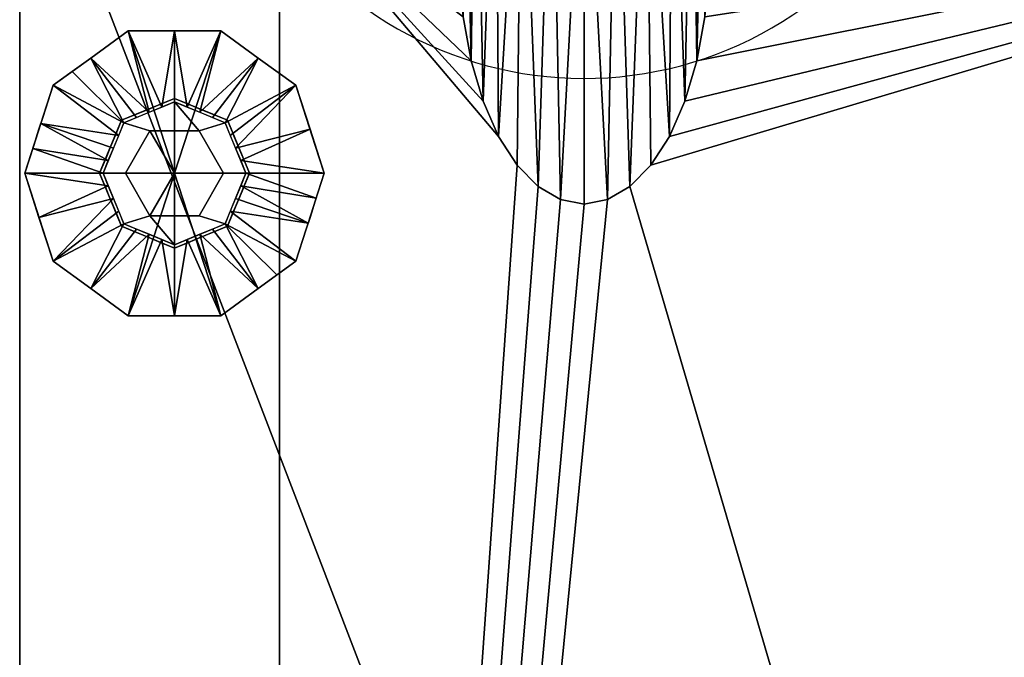
# Model space of a CAD drawing. Units: millimetres. Extents: x -1 to 1769, y -1486 to 1.
# Drawn here: x 500 to 697, y -296 to -168 of the extents above; entities that cross this region are included whole.
import ezdxf

# ---------------------------------------------------------------- set-up
doc = ezdxf.new("R2010")
doc.units = ezdxf.units.MM
for name, color, linetype in [('IQ_200_2D', 1, 'Continuous'), ('IQ_200_3D', 1, 'Continuous'), ('IQ_204_3D', 7, 'Continuous'), ('IQ_BLACK_3D', 250, 'Continuous'), ('IQ_CON_DRAIN_INT', 7, 'Continuous')]:
    doc.layers.add(name, color=color, linetype=linetype)

# ---------------------------------------------------------------- blocks, each defined once
blk = doc.blocks.new('*X4')
at = {"color": 0}
for p, q in [((313.993, 2209.039), (321.505, 2216.552)), ((314.108, 2207.74), (322.804, 2216.436)), ((314.158, 2210.619), (319.926, 2216.386)), ((314.399, 2206.617), (323.928, 2216.145)), ((314.821, 2205.625), (324.919, 2215.723)), ((315.101, 2212.976), (317.568, 2215.443)), ((315.354, 2204.743), (325.801, 2215.191)), ((315.985, 2203.96), (326.584, 2214.559))]:
    blk.add_line(p, q, dxfattribs=at)
blk = doc.blocks.new('drain')
blk.add_line((-2.1213, -2.1213), (2.1213, 2.1213))
at = {"extrusion": (-1, 0, 0)}
blk.add_line((0, 2.1213, -2.1213), (0, -2.1213, 2.1213), dxfattribs=at)
at = {"extrusion": (0, -1, 0)}
blk.add_line((-2.1213, 0, -2.1213), (2.1213, 0, 2.1213), dxfattribs=at)
at = {"extrusion": (-1, 0, 0)}
for start, end in [(45, 225), (225, 45)]:
    blk.add_arc((0, 0), 3, start, end, dxfattribs=at)
for start, end in [(45, 225), (225, 45)]:
    blk.add_arc((0, 0), 3, start, end)
at = {"extrusion": (0, -1, 0)}
for start, end in [(45, 225), (225, 45)]:
    blk.add_arc((0, 0), 3, start, end, dxfattribs=at)
at = {"xscale": 0.4000000000000909, "yscale": 0.4000000000000909, "zscale": 0.4000000000000909}
blk.add_blockref('*X4', (-128.5971, -883.6206), dxfattribs=at)
at = {"extrusion": (-1, 0, 0), "xscale": 0.3999999999999773, "yscale": 0.3999999999999773, "zscale": 0.3999999999999773}
blk.add_blockref('*X4', (-128.5971, -883.6206), dxfattribs=at)
at = {"extrusion": (0, -1, 0), "xscale": 0.4000000000000909, "yscale": 0.4000000000000909, "zscale": 0.4000000000000909}
blk.add_blockref('*X4', (-128.5971, -883.6206), dxfattribs=at)

msp = doc.modelspace()

# ---------------------------------------------------------------- linework, layer by layer
at = {"layer": 'IQ_200_2D'}
msp.add_line((500, -916), (500, -120), dxfattribs=at)

# ---------------------------------------------------------------- block references
at = {"layer": 'IQ_CON_DRAIN_INT', "xscale": 25, "yscale": 25, "zscale": 25}
msp.add_blockref('drain', (613, -105), dxfattribs=at)

# ---------------------------------------------------------------- meshes
at = {"layer": 'IQ_200_3D'}
mesh = msp.add_polyface(dxfattribs=at)
corners = [(613, -91.84, 100.8), (606.53, -92.26, 100.06), (600.5, -93.51, 97.9), (595.32, -95.5, 94.46), (591.35, -98.09, 89.98), (588.85, -101.1, 84.75), (588, -104.34, 79.15), (588.85, -107.57, 73.55), (591.35, -110.59, 68.33), (595.32, -113.17, 63.84), (600.5, -115.16, 60.4), (606.53, -116.41, 58.24), (613, -116.84, 57.5), (613, -205.17, 108.5), (608.32, -204.28, 108.5), (603.8, -201.66, 108.5), (599.61, -197.39, 108.5), (595.89, -191.63, 108.5), (592.78, -184.57, 108.5), (590.38, -176.48, 108.5), (588.79, -167.63, 108.5), (588.05, -158.34, 108.5), (588.2, -148.93, 108.5), (589.22, -139.75, 108.5), (591.34, -139.75, 114.02), (594.41, -139.75, 118.9), (598.3, -139.75, 122.95), (602.83, -139.75, 125.97), (607.8, -139.75, 127.83), (613, -139.75, 128.46)]
mesh.append_faces([[corners[k] for k in face] for face in [(0, 28, 29)]], dxfattribs={"vtx0": -1})
mesh.append_faces([[corners[k] for k in face] for face in [(15, 11, 14), (16, 10, 15), (11, 15, 10), (8, 19, 7), (20, 7, 19), (26, 3, 25), (24, 4, 23), (22, 6, 21)]], dxfattribs={"vtx0": -1, "vtx1": -1})
mesh.append_faces([[corners[k] for k in face] for face in [(10, 16, 17), (8, 18, 19), (21, 6, 7), (4, 24, 25), (2, 26, 27), (22, 5, 6), (5, 22, 23), (25, 3, 4), (26, 2, 3), (28, 0, 1)]], dxfattribs={"vtx0": -1, "vtx2": -1})
mesh.append_faces([[corners[k] for k in face] for face in [(17, 18, 9), (9, 10, 17), (11, 12, 14), (20, 21, 7), (8, 9, 18), (27, 28, 1), (4, 5, 23), (1, 2, 27)]], dxfattribs={"vtx1": -1, "vtx2": -1})
mesh.append_faces([[corners[k] for k in face] for face in [(12, 13, 14)]], dxfattribs={"vtx2": -1})
mesh = msp.add_polyface(dxfattribs=at)
corners = [(613, -116.84, 57.5), (619.47, -116.41, 58.24), (625.5, -115.16, 60.4), (630.68, -113.17, 63.84), (634.65, -110.59, 68.33), (637.15, -107.57, 73.55), (638, -104.34, 79.15), (637.15, -101.1, 84.75), (634.65, -98.09, 89.98), (630.68, -95.5, 94.46), (625.5, -93.51, 97.9), (619.47, -92.26, 100.06), (613, -91.84, 100.8), (613, -139.75, 128.46), (618.2, -139.75, 127.83), (623.17, -139.75, 125.97), (627.7, -139.75, 122.95), (631.59, -139.75, 118.9), (634.66, -139.75, 114.02), (636.78, -139.75, 108.5), (637.8, -148.93, 108.5), (637.95, -158.34, 108.5), (637.21, -167.63, 108.5), (635.62, -176.48, 108.5), (633.22, -184.57, 108.5), (630.11, -191.63, 108.5), (626.39, -197.39, 108.5), (622.2, -201.66, 108.5), (617.68, -204.28, 108.5), (613, -205.17, 108.5)]
mesh.append_faces([[corners[k] for k in face] for face in [(15, 11, 14), (11, 15, 10), (8, 19, 7), (24, 4, 23), (25, 3, 24), (26, 2, 25)]], dxfattribs={"vtx0": -1, "vtx1": -1})
mesh.append_faces([[corners[k] for k in face] for face in [(8, 17, 18), (7, 19, 20), (20, 6, 7), (2, 26, 27), (5, 22, 23), (21, 5, 6), (24, 3, 4), (25, 2, 3), (28, 0, 1)]], dxfattribs={"vtx0": -1, "vtx2": -1})
mesh.append_faces([[corners[k] for k in face] for face in [(29, 0, 28)]], dxfattribs={"vtx1": -1})
mesh.append_faces([[corners[k] for k in face] for face in [(16, 17, 9), (15, 16, 10), (9, 10, 16), (11, 12, 14), (8, 9, 17), (18, 19, 8), (20, 21, 6), (27, 28, 1), (21, 22, 5), (4, 5, 23), (1, 2, 27)]], dxfattribs={"vtx1": -1, "vtx2": -1})
mesh.append_faces([[corners[k] for k in face] for face in [(12, 13, 14)]], dxfattribs={"vtx2": -1})
mesh = msp.add_polyface(dxfattribs=at)
corners = [(500, -916, 150), (500, -120, 150), (1411, -120, 150), (1411, -916, 150), (1341.19, -916, 150), (1341.19, -844, 150), (845.02, -844, 150), (845.02, -916, 150), (819, -896.69, 150), (819, -139.75, 150), (552, -139.75, 150), (552, -896.69, 150)]
mesh.append_faces([[corners[k] for k in face] for face in [(5, 2, 3, 4)]], dxfattribs={"vtx0": -1})
mesh.append_faces([[corners[k] for k in face] for face in [(5, 6, 9, 2)]], dxfattribs={"vtx1": -1, "vtx2": -1, "vtx3": -1})
mesh.append_faces([[corners[k] for k in face] for face in [(9, 10, 1, 2), (0, 1, 10, 11), (7, 0, 11, 8), (8, 9, 6, 7)]], dxfattribs={"vtx1": -1, "vtx3": -1})
mesh = msp.add_polyface(dxfattribs=at)
corners = [(1411, -120, 1794), (500, -120, 1794), (500, -916, 1794), (778, -916, 1794), (778, -844, 1794), (1411, -844, 1794)]
mesh.append_faces([[corners[k] for k in face] for face in [(2, 3, 4, 1)]], dxfattribs={"vtx2": -1})
mesh.append_faces([[corners[k] for k in face] for face in [(4, 5, 0, 1)]], dxfattribs={"vtx3": -1})
mesh = msp.add_polyface(dxfattribs=at)
corners = [(500, -916, 150), (500, -916, 1794), (500, -120, 1794), (500, -120, 150)]
mesh.append_faces([[corners[k] for k in face] for face in [(0, 1, 2, 3)]])
mesh = msp.add_polyface(dxfattribs=at)
corners = [(552, -896.69, 150), (552, -139.75, 150), (552, -139.75, 108.5), (552, -872.73, 108.5)]
mesh.append_faces([[corners[k] for k in face] for face in [(0, 1, 2, 3)]])
mesh = msp.add_polyface(dxfattribs=at)
corners = [(819, -139.75, 108.5), (819, -872.73, 108.5), (552, -872.73, 108.5), (552, -139.75, 108.5), (589.22, -139.75, 108.5), (588.2, -148.93, 108.5), (588.05, -158.34, 108.5), (588.79, -167.63, 108.5), (590.38, -176.48, 108.5), (592.78, -184.57, 108.5), (595.89, -191.63, 108.5), (599.61, -197.39, 108.5), (603.8, -201.66, 108.5), (608.32, -204.28, 108.5), (613, -205.17, 108.5), (617.68, -204.28, 108.5), (622.2, -201.66, 108.5), (626.39, -197.39, 108.5), (630.11, -191.63, 108.5), (633.22, -184.57, 108.5), (635.62, -176.48, 108.5), (637.21, -167.63, 108.5), (637.95, -158.34, 108.5), (637.8, -148.93, 108.5), (636.78, -139.75, 108.5)]
mesh.append_faces([[corners[k] for k in face] for face in [(0, 23, 24), (5, 3, 4)]], dxfattribs={"vtx0": -1})
mesh.append_faces([[corners[k] for k in face] for face in [(18, 0, 17), (22, 0, 21)]], dxfattribs={"vtx0": -1, "vtx1": -1})
mesh.append_faces([[corners[k] for k in face] for face in [(0, 18, 19), (0, 22, 23), (0, 19, 20), (3, 10, 11, 2), (2, 11, 12), (3, 5, 6)]], dxfattribs={"vtx0": -1, "vtx2": -1})
mesh.append_faces([[corners[k] for k in face] for face in [(20, 21, 0), (13, 14, 2), (12, 13, 2), (14, 15, 2), (8, 9, 3), (6, 7, 3), (7, 8, 3), (9, 10, 3)]], dxfattribs={"vtx1": -1, "vtx2": -1})
mesh.append_faces([[corners[k] for k in face] for face in [(16, 17, 0, 1), (15, 16, 1, 2)]], dxfattribs={"vtx1": -1, "vtx3": -1})
mesh = msp.add_polyface(dxfattribs=at)
corners = [(759, -181, 1794), (757.98, -188.76, 1794), (754.98, -196, 1794), (750.21, -202.21, 1794), (744, -206.98, 1794), (736.76, -209.98, 1794), (729, -211, 1794), (721.24, -209.98, 1794), (714, -206.98, 1794), (707.79, -202.21, 1794), (703.02, -196, 1794), (700.02, -188.76, 1794), (699, -181, 1794), (700.02, -173.24, 1794), (703.02, -166, 1794), (707.79, -159.79, 1794), (714, -155.02, 1794), (721.24, -152.02, 1794), (729, -151, 1794), (736.76, -152.02, 1794), (744, -155.02, 1794), (750.21, -159.79, 1794), (754.98, -166, 1794), (757.98, -173.24, 1794), (757.5, -181, 1794), (756.53, -173.62, 1794), (753.68, -166.75, 1794), (749.15, -160.85, 1794), (743.25, -156.32, 1794), (736.38, -153.47, 1794), (729, -152.5, 1794), (721.62, -153.47, 1794), (714.75, -156.32, 1794), (708.85, -160.85, 1794), (704.32, -166.75, 1794), (701.47, -173.62, 1794), (700.5, -181, 1794), (701.47, -188.38, 1794), (704.32, -195.25, 1794), (708.85, -201.15, 1794), (714.75, -205.68, 1794), (721.62, -208.53, 1794), (729, -209.5, 1794), (736.38, -208.53, 1794), (743.25, -205.68, 1794), (749.15, -201.15, 1794), (753.68, -195.25, 1794), (756.53, -188.38, 1794), (705, -536, 1794), (703.98, -543.76, 1794), (700.98, -551, 1794), (696.21, -557.21, 1794), (690, -561.98, 1794), (682.76, -564.98, 1794), (675, -566, 1794), (667.24, -564.98, 1794), (660, -561.98, 1794), (653.79, -557.21, 1794), (649.02, -551, 1794), (646.02, -543.76, 1794), (645, -536, 1794), (646.02, -528.24, 1794), (649.02, -521, 1794), (653.79, -514.79, 1794), (660, -510.02, 1794), (667.24, -507.02, 1794), (675, -506, 1794), (682.76, -507.02, 1794), (690, -510.02, 1794), (696.21, -514.79, 1794), (700.98, -521, 1794), (703.98, -528.24, 1794), (703.5, -536, 1794), (702.53, -528.62, 1794), (699.68, -521.75, 1794), (695.15, -515.85, 1794), (689.25, -511.32, 1794), (682.38, -508.47, 1794), (675, -507.5, 1794), (667.62, -508.47, 1794), (660.75, -511.32, 1794), (654.85, -515.85, 1794), (650.32, -521.75, 1794), (647.47, -528.62, 1794), (646.5, -536, 1794), (647.47, -543.38, 1794), (650.32, -550.25, 1794), (654.85, -556.15, 1794), (660.75, -560.68, 1794), (667.62, -563.53, 1794), (675, -564.5, 1794), (682.38, -563.53, 1794), (689.25, -560.68, 1794), (695.15, -556.15, 1794), (699.68, -550.25, 1794), (702.53, -543.38, 1794)]
mesh.append_faces([[corners[k] for k in face] for face in [(40, 8, 9, 39), (39, 9, 10, 38), (41, 7, 8, 40), (37, 11, 12, 36), (38, 10, 11, 37), (1, 47, 24, 0), (23, 25, 26, 22), (22, 26, 27, 21), (0, 24, 25, 23), (20, 28, 29, 19), (21, 27, 28, 20), (88, 56, 57, 87), (87, 57, 58, 86), (89, 55, 56, 88), (85, 59, 60, 84), (84, 60, 61, 83), (86, 58, 59, 85), (71, 73, 74, 70), (70, 74, 75, 69), (48, 72, 73, 71), (68, 76, 77, 67), (69, 75, 76, 68)]], dxfattribs={"vtx0": -1, "vtx2": -1})
mesh.append_faces([[corners[k] for k in face] for face in [(6, 7, 41, 42), (35, 36, 12, 13), (5, 6, 42, 43), (4, 5, 43, 44), (3, 4, 44, 45), (2, 3, 45, 46), (1, 2, 46, 47), (34, 35, 13, 14), (33, 34, 14, 15), (32, 33, 15, 16), (31, 32, 16, 17), (30, 31, 17, 18), (29, 30, 18, 19), (54, 55, 89, 90), (53, 54, 90, 91), (52, 53, 91, 92), (51, 52, 92, 93), (50, 51, 93, 94), (49, 50, 94, 95), (48, 49, 95, 72), (82, 83, 61, 62), (81, 82, 62, 63), (80, 81, 63, 64), (79, 80, 64, 65), (78, 79, 65, 66), (77, 78, 66, 67)]], dxfattribs={"vtx1": -1, "vtx3": -1})
mesh = msp.add_polyface(dxfattribs=at)
corners = [(531, -199, 150), (546, -199, 150), (541.61, -188.39, 150), (531, -184, 150), (520.39, -188.39, 150), (516, -199, 150)]
mesh.append_faces([[corners[k] for k in face] for face in [(2, 3, 0, 1)]], dxfattribs={"vtx1": -1})
mesh.append_faces([[corners[k] for k in face] for face in [(4, 5, 0, 3)]], dxfattribs={"vtx2": -1})
mesh = msp.add_polyface(dxfattribs=at)
corners = [(531, -199, 150), (516, -199, 150), (520.39, -209.61, 150), (531, -214, 150), (541.61, -209.61, 150), (546, -199, 150)]
mesh.append_faces([[corners[k] for k in face] for face in [(4, 5, 0, 3)]], dxfattribs={"vtx2": -1})
mesh.append_faces([[corners[k] for k in face] for face in [(0, 1, 2, 3)]], dxfattribs={"vtx3": -1})
at = {"layer": 'IQ_204_3D'}
mesh = msp.add_polyface(dxfattribs=at)
corners = [(516, -199, 150), (520.39, -188.39, 150), (531, -184, 150), (541.61, -188.39, 150), (546, -199, 150), (546, -199, 35), (541.61, -188.39, 35), (531, -184, 35), (520.39, -188.39, 35), (516, -199, 35), (543.7, -193.46, 35), (543.8, -193.7, 150), (544.85, -196.23, 150), (536.3, -186.2, 150), (536.3, -186.2, 35), (533.65, -185.1, 35), (518.2, -193.7, 150), (518.2, -193.7, 35), (517.15, -196.23, 35), (525.7, -186.2, 35), (525.7, -186.2, 150), (528.35, -185.1, 150), (542.7, -191.05, 150), (542.66, -190.92, 35), (544.85, -196.23, 35), (538.95, -187.3, 150), (538.95, -187.3, 35), (533.65, -185.1, 150), (519.3, -191.05, 150), (519.3, -191.05, 35), (517.1, -196.35, 150), (523.05, -187.3, 35), (523.05, -187.3, 150), (528.35, -185.1, 35)]
mesh.append_faces([[corners[k] for k in face] for face in [(24, 12, 4, 5)]], dxfattribs={"vtx0": -1})
mesh.append_faces([[corners[k] for k in face] for face in [(9, 30, 18), (10, 11, 24), (18, 16, 17)]], dxfattribs={"vtx0": -1, "vtx1": -1})
mesh.append_faces([[corners[k] for k in face] for face in [(3, 23, 6), (24, 11, 12), (22, 10, 23), (18, 30, 16), (19, 32, 20, 33), (10, 22, 11), (32, 19, 31), (33, 20, 21)]], dxfattribs={"vtx0": -1, "vtx2": -1})
mesh.append_faces([[corners[k] for k in face] for face in [(3, 22, 23)]], dxfattribs={"vtx1": -1, "vtx2": -1})
mesh.append_faces([[corners[k] for k in face] for face in [(2, 27, 15, 7), (13, 25, 26, 14), (6, 26, 25, 3), (21, 2, 7, 33), (8, 29, 28, 1), (1, 32, 31, 8), (29, 17, 16, 28), (27, 13, 14, 15)]], dxfattribs={"vtx1": -1, "vtx3": -1})
mesh.append_faces([[corners[k] for k in face] for face in [(9, 0, 30)]], dxfattribs={"vtx2": -1})
mesh = msp.add_polyface(dxfattribs=at)
corners = [(516, -199, 35), (520.39, -188.39, 35), (531, -184, 35), (541.61, -188.39, 35), (546, -199, 35), (531, -199, 35)]
mesh.append_faces([[corners[k] for k in face] for face in [(5, 2, 3, 4)]], dxfattribs={"vtx0": -1})
mesh.append_faces([[corners[k] for k in face] for face in [(5, 0, 1, 2)]], dxfattribs={"vtx3": -1})
mesh = msp.add_polyface(dxfattribs=at)
corners = [(546, -199, 150), (541.61, -209.61, 150), (531, -214, 150), (520.39, -209.61, 150), (516, -199, 150), (516, -199, 35), (520.39, -209.61, 35), (531, -214, 35), (541.61, -209.61, 35), (546, -199, 35), (518.3, -204.54, 150), (518.2, -204.3, 35), (519.3, -206.95, 35), (525.7, -211.8, 150), (525.7, -211.8, 35), (528.35, -212.9, 35), (543.8, -204.3, 150), (543.8, -204.3, 35), (544.85, -201.77, 35), (536.3, -211.8, 35), (536.3, -211.8, 150), (533.65, -212.9, 150), (517.15, -201.77, 150), (517.1, -201.65, 35), (519.34, -207.08, 150), (523.05, -210.7, 150), (523.05, -210.7, 35), (528.35, -212.9, 150), (542.7, -206.95, 150), (542.7, -206.95, 35), (544.9, -201.65, 150), (538.95, -210.7, 35), (538.95, -210.7, 150), (533.65, -212.9, 35)]
mesh.append_faces([[corners[k] for k in face] for face in [(10, 12, 24), (6, 24, 12), (9, 30, 18), (4, 23, 22), (12, 10, 11), (18, 16, 17)]], dxfattribs={"vtx0": -1, "vtx1": -1})
mesh.append_faces([[corners[k] for k in face] for face in [(6, 3, 24), (18, 30, 16), (14, 27, 13, 26), (19, 32, 20, 33), (11, 10, 22), (26, 13, 25), (27, 14, 15), (32, 19, 31), (33, 20, 21)]], dxfattribs={"vtx0": -1, "vtx2": -1})
mesh.append_faces([[corners[k] for k in face] for face in [(23, 11, 22)]], dxfattribs={"vtx1": -1, "vtx2": -1})
mesh.append_faces([[corners[k] for k in face] for face in [(15, 7, 2, 27), (6, 26, 25, 3), (7, 33, 21, 2), (8, 29, 28, 1), (1, 32, 31, 8), (29, 17, 16, 28)]], dxfattribs={"vtx1": -1, "vtx3": -1})
mesh.append_faces([[corners[k] for k in face] for face in [(4, 5, 23), (9, 0, 30)]], dxfattribs={"vtx2": -1})
mesh = msp.add_polyface(dxfattribs=at)
corners = [(546, -199, 35), (541.61, -209.61, 35), (531, -214, 35), (520.39, -209.61, 35), (516, -199, 35), (531, -199, 35)]
mesh.append_faces([[corners[k] for k in face] for face in [(3, 4, 5, 2)]], dxfattribs={"vtx2": -1})
mesh.append_faces([[corners[k] for k in face] for face in [(5, 0, 1, 2)]], dxfattribs={"vtx3": -1})
at = {"layer": 'IQ_BLACK_3D'}
mesh = msp.add_polyface(dxfattribs=at)
corners = [(501, -199), (506.73, -181.37), (521.73, -170.47), (540.27, -170.47), (555.27, -181.37), (561, -199), (531, -199)]
mesh.append_faces([[corners[k] for k in face] for face in [(1, 2, 6, 0)]], dxfattribs={"vtx1": -1})
mesh.append_faces([[corners[k] for k in face] for face in [(2, 3, 6)]], dxfattribs={"vtx1": -1, "vtx2": -1})
mesh.append_faces([[corners[k] for k in face] for face in [(4, 5, 6, 3)]], dxfattribs={"vtx2": -1})
mesh = msp.add_polyface(dxfattribs=at)
corners = [(501, -199, 8.3), (506.73, -181.37, 8.3), (521.73, -170.47, 8.3), (540.27, -170.47, 8.3), (555.27, -181.37, 8.3), (561, -199, 8.3), (561, -199), (555.27, -181.37), (540.27, -170.47), (521.73, -170.47), (506.73, -181.37), (501, -199), (557.37, -187.82), (558.14, -190.18, 8.3), (547.77, -175.92, 8.3), (547.77, -175.92), (531, -170.47, 8.3), (531, -170.47), (514.23, -175.92, 8.3), (514.23, -175.92), (504.63, -187.82, 8.3), (503.86, -190.18), (559.18, -193.41), (502.82, -193.41, 8.3)]
mesh.append_faces([[corners[k] for k in face] for face in [(22, 5, 6), (23, 11, 0)]], dxfattribs={"vtx0": -1})
mesh.append_faces([[corners[k] for k in face] for face in [(7, 4, 12), (11, 23, 21), (5, 22, 13)]], dxfattribs={"vtx0": -1, "vtx1": -1})
mesh.append_faces([[corners[k] for k in face] for face in [(14, 15, 8, 3), (15, 14, 4, 7), (16, 17, 9, 2), (18, 19, 10, 1), (19, 18, 2, 9), (10, 20, 1), (12, 4, 13), (3, 8, 17, 16), (20, 10, 21)]], dxfattribs={"vtx0": -1, "vtx2": -1})
mesh.append_faces([[corners[k] for k in face] for face in [(22, 12, 13), (23, 20, 21)]], dxfattribs={"vtx1": -1, "vtx2": -1})
mesh = msp.add_polyface(dxfattribs=at)
corners = [(516.69, -199, 21), (520.88, -188.88, 21), (531, -184.69, 21), (541.12, -188.88, 21), (545.31, -199, 21), (561, -199, 8.3), (555.27, -181.37, 8.3), (540.27, -170.47, 8.3), (521.73, -170.47, 8.3), (506.73, -181.37, 8.3), (501, -199, 8.3), (525.94, -186.78, 21), (536.06, -186.78, 21), (543.22, -193.94, 21), (558.14, -190.18, 8.3), (504.24, -189.03, 8.3), (518.78, -193.94, 21), (519.83, -191.41, 21), (547.77, -175.92, 8.3), (514.23, -175.92, 8.3), (533.53, -185.74, 21), (531, -170.47, 8.3), (528.47, -185.74, 21), (542.17, -191.41, 21), (544.26, -196.47, 21), (502.62, -194.01, 8.3), (517.74, -196.47, 21), (538.59, -187.83, 21), (510.48, -178.64, 8.3), (523.41, -187.83, 21)]
mesh.append_faces([[corners[k] for k in face] for face in [(15, 17, 9), (6, 13, 14), (1, 9, 17), (17, 15, 16), (21, 20, 7), (8, 22, 21), (20, 21, 2)]], dxfattribs={"vtx0": -1, "vtx1": -1})
mesh.append_faces([[corners[k] for k in face] for face in [(18, 12, 27), (15, 26, 16), (1, 19, 28), (21, 22, 2), (25, 0, 26), (24, 5, 14), (1, 28, 9), (3, 6, 18), (8, 11, 22), (6, 3, 23), (14, 13, 24), (26, 15, 25), (12, 18, 7), (19, 1, 29)]], dxfattribs={"vtx0": -1, "vtx2": -1})
mesh.append_faces([[corners[k] for k in face] for face in [(23, 13, 6), (20, 12, 7), (29, 11, 19), (8, 19, 11), (27, 3, 18)]], dxfattribs={"vtx1": -1, "vtx2": -1})
mesh.append_faces([[corners[k] for k in face] for face in [(24, 4, 5), (25, 10, 0)]], dxfattribs={"vtx2": -1})
mesh = msp.add_polyface(dxfattribs=at)
corners = [(521.19, -199, 21), (526.09, -190.5, 21), (535.91, -190.5, 21), (540.81, -199, 21), (545.31, -199, 21), (541.12, -188.88, 21), (531, -184.69, 21), (520.88, -188.88, 21), (516.69, -199, 21)]
mesh.append_faces([[corners[k] for k in face] for face in [(6, 2, 5)]], dxfattribs={"vtx0": -1, "vtx1": -1})
mesh.append_faces([[corners[k] for k in face] for face in [(6, 7, 1, 2)]], dxfattribs={"vtx1": -1, "vtx3": -1})
mesh.append_faces([[corners[k] for k in face] for face in [(3, 4, 5, 2)]], dxfattribs={"vtx2": -1})
mesh.append_faces([[corners[k] for k in face] for face in [(7, 8, 0, 1)]], dxfattribs={"vtx3": -1})
mesh = msp.add_polyface(dxfattribs=at)
corners = [(521.19, -199, 35), (526.09, -190.5, 35), (535.91, -190.5, 35), (540.81, -199, 35), (540.81, -199, 21), (535.91, -190.5, 21), (526.09, -190.5, 21), (521.19, -199, 21)]
mesh.append_faces([[corners[k] for k in face] for face in [(1, 6, 7, 0)]], dxfattribs={"vtx0": -1})
mesh.append_faces([[corners[k] for k in face] for face in [(2, 5, 6, 1)]], dxfattribs={"vtx0": -1, "vtx2": -1})
mesh.append_faces([[corners[k] for k in face] for face in [(3, 4, 5, 2)]], dxfattribs={"vtx2": -1})
mesh = msp.add_polyface(dxfattribs=at)
corners = [(531, -199, 35), (540.81, -199, 35), (535.91, -190.5, 35), (526.09, -190.5, 35), (521.19, -199, 35)]
mesh.append_faces([[corners[k] for k in face] for face in [(3, 4, 0)]], dxfattribs={"vtx2": -1})
mesh.append_faces([[corners[k] for k in face] for face in [(0, 1, 2, 3)]], dxfattribs={"vtx3": -1})
mesh = msp.add_polyface(dxfattribs=at)
corners = [(561, -199), (555.27, -216.63), (540.27, -227.53), (521.73, -227.53), (506.73, -216.63), (501, -199), (531, -199)]
mesh.append_faces([[corners[k] for k in face] for face in [(3, 6, 2)]], dxfattribs={"vtx0": -1, "vtx1": -1})
mesh.append_faces([[corners[k] for k in face] for face in [(1, 2, 6, 0)]], dxfattribs={"vtx1": -1})
mesh.append_faces([[corners[k] for k in face] for face in [(4, 5, 6, 3)]], dxfattribs={"vtx2": -1})
mesh = msp.add_polyface(dxfattribs=at)
corners = [(561, -199, 8.3), (555.27, -216.63, 8.3), (540.27, -227.53, 8.3), (521.73, -227.53, 8.3), (506.73, -216.63, 8.3), (501, -199, 8.3), (501, -199), (506.73, -216.63), (521.73, -227.53), (540.27, -227.53), (555.27, -216.63), (561, -199), (504.63, -210.18), (503.86, -207.82, 8.3), (514.23, -222.08, 8.3), (514.23, -222.08), (531, -227.53, 8.3), (531, -227.53), (547.77, -222.08, 8.3), (547.77, -222.08), (557.37, -210.18, 8.3), (558.14, -207.82), (502.82, -204.59), (559.18, -204.59, 8.3)]
mesh.append_faces([[corners[k] for k in face] for face in [(22, 5, 6), (23, 11, 0)]], dxfattribs={"vtx0": -1})
mesh.append_faces([[corners[k] for k in face] for face in [(7, 4, 12), (11, 23, 21), (5, 22, 13)]], dxfattribs={"vtx0": -1, "vtx1": -1})
mesh.append_faces([[corners[k] for k in face] for face in [(14, 15, 8, 3), (15, 14, 4, 7), (16, 17, 9, 2), (18, 19, 10, 1), (19, 18, 2, 9), (10, 20, 1), (12, 4, 13), (3, 8, 17, 16), (20, 10, 21)]], dxfattribs={"vtx0": -1, "vtx2": -1})
mesh.append_faces([[corners[k] for k in face] for face in [(22, 12, 13), (23, 20, 21)]], dxfattribs={"vtx1": -1, "vtx2": -1})
mesh = msp.add_polyface(dxfattribs=at)
corners = [(545.31, -199, 21), (541.12, -209.12, 21), (531, -213.31, 21), (520.88, -209.12, 21), (516.69, -199, 21), (501, -199, 8.3), (506.73, -216.63, 8.3), (521.73, -227.53, 8.3), (540.27, -227.53, 8.3), (555.27, -216.63, 8.3), (561, -199, 8.3), (536.06, -211.22, 21), (525.94, -211.22, 21), (518.78, -204.06, 21), (503.86, -207.82, 8.3), (557.76, -208.97, 8.3), (543.22, -204.06, 21), (542.17, -206.59, 21), (514.23, -222.08, 8.3), (547.77, -222.08, 8.3), (531, -227.53, 8.3), (533.53, -212.26, 21), (528.47, -212.26, 21), (519.83, -206.59, 21), (517.74, -201.53, 21), (559.38, -203.99, 8.3), (544.26, -201.53, 21), (523.41, -210.17, 21), (551.52, -219.36, 8.3), (538.59, -210.17, 21)]
mesh.append_faces([[corners[k] for k in face] for face in [(6, 13, 14), (1, 9, 17), (15, 17, 9), (2, 20, 21), (17, 15, 16), (20, 22, 7), (22, 20, 2)]], dxfattribs={"vtx0": -1, "vtx1": -1})
mesh.append_faces([[corners[k] for k in face] for face in [(1, 28, 9), (18, 12, 27), (1, 19, 28), (6, 3, 23), (8, 11, 21), (11, 8, 19), (15, 26, 16), (25, 0, 26), (24, 5, 14), (3, 6, 18), (14, 13, 24), (26, 15, 25), (12, 18, 7), (19, 1, 29)]], dxfattribs={"vtx0": -1, "vtx2": -1})
mesh.append_faces([[corners[k] for k in face] for face in [(23, 13, 6), (29, 11, 19), (20, 8, 21), (22, 12, 7), (27, 3, 18)]], dxfattribs={"vtx1": -1, "vtx2": -1})
mesh.append_faces([[corners[k] for k in face] for face in [(24, 4, 5), (25, 10, 0)]], dxfattribs={"vtx2": -1})
mesh = msp.add_polyface(dxfattribs=at)
corners = [(540.81, -199, 21), (535.91, -207.5, 21), (526.09, -207.5, 21), (521.19, -199, 21), (516.69, -199, 21), (520.88, -209.12, 21), (531, -213.31, 21), (541.12, -209.12, 21), (545.31, -199, 21)]
mesh.append_faces([[corners[k] for k in face] for face in [(5, 2, 3, 4)]], dxfattribs={"vtx0": -1})
mesh.append_faces([[corners[k] for k in face] for face in [(2, 5, 6)]], dxfattribs={"vtx0": -1, "vtx2": -1})
mesh.append_faces([[corners[k] for k in face] for face in [(0, 1, 7, 8)]], dxfattribs={"vtx1": -1})
mesh.append_faces([[corners[k] for k in face] for face in [(6, 7, 1, 2)]], dxfattribs={"vtx1": -1, "vtx3": -1})
mesh = msp.add_polyface(dxfattribs=at)
corners = [(540.81, -199, 35), (535.91, -207.5, 35), (526.09, -207.5, 35), (521.19, -199, 35), (521.19, -199, 21), (526.09, -207.5, 21), (535.91, -207.5, 21), (540.81, -199, 21)]
mesh.append_faces([[corners[k] for k in face] for face in [(1, 6, 7, 0)]], dxfattribs={"vtx0": -1})
mesh.append_faces([[corners[k] for k in face] for face in [(2, 5, 6, 1)]], dxfattribs={"vtx0": -1, "vtx2": -1})
mesh.append_faces([[corners[k] for k in face] for face in [(3, 4, 5, 2)]], dxfattribs={"vtx2": -1})
mesh = msp.add_polyface(dxfattribs=at)
corners = [(531, -199, 35), (521.19, -199, 35), (526.09, -207.5, 35), (535.91, -207.5, 35), (540.81, -199, 35)]
mesh.append_faces([[corners[k] for k in face] for face in [(1, 2, 0)]], dxfattribs={"vtx1": -1})
mesh.append_faces([[corners[k] for k in face] for face in [(3, 4, 0, 2)]], dxfattribs={"vtx2": -1})

doc.saveas('drawing.dxf')
